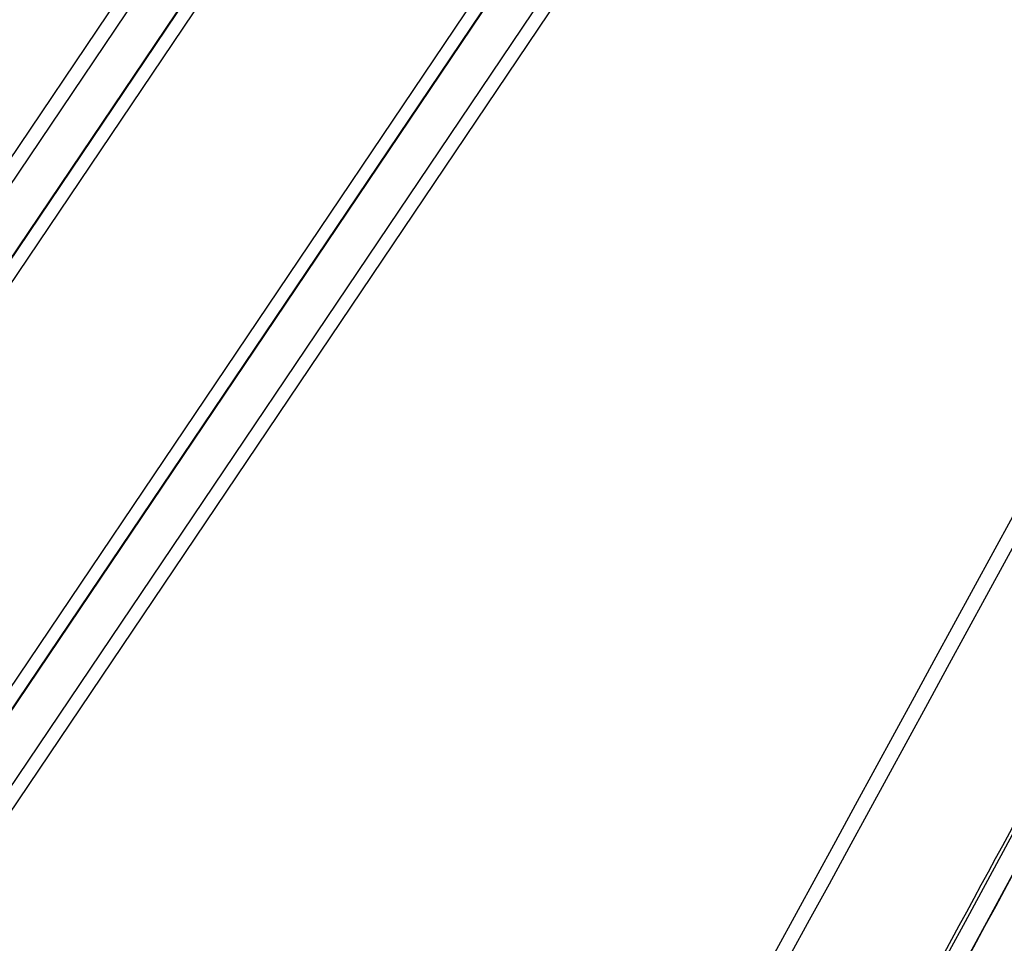
# Model space of a CAD drawing. Units: millimetres. Extents: x -16014 to 16014, y -8904 to 8991.
# Drawn here: x -1346 to -1214, y 2711 to 2835 of the extents above; entities that cross this region are included whole.
import ezdxf

# ---------------------------------------------------------------- set-up
doc = ezdxf.new("R2010")
doc.units = ezdxf.units.MM
doc.header["$LTSCALE"] = 20
doc.layers.add('2d', color=230, linetype='Continuous')

msp = doc.modelspace()

# ---------------------------------------------------------------- linework, layer by layer
at = {"layer": '2d'}
for p, q in [((-1526.03, 2552.44), (-1288.84, 2904.1)), ((-1287.01, 2903.38), (-1524.2, 2551.73)), ((-1518.02, 2550.84), (-1280.81, 2902.51)), ((-1517.96, 2550.83), (-1280.75, 2902.5)), ((-1279.03, 2901.84), (-1516.24, 2550.17)), ((-1253.88, 2884.88), (-1491.09, 2533.2)), ((-1489.83, 2531.85), (-1252.62, 2883.53)), ((-1489.8, 2531.8), (-1252.59, 2883.47)), ((-1249.46, 2878.06), (-1486.66, 2526.4)), ((-1485.31, 2524.98), (-1248.12, 2876.63)), ((-1214.57, 2765.57), (-1214.57, 2765.57))]:
    msp.add_line(p, q, dxfattribs=at)
for points, knots in [([(-1197.84, 2792.05), (-1196.12, 2795.21), (-1194.4, 2798.38), (-1190.95, 2804.75), (-1189.24, 2807.95), (-1186.68, 2812.74), (-1185.82, 2814.35), (-1184.75, 2816.38), (-1184.54, 2816.78), (-1184.11, 2817.59), (-1183.89, 2817.99), (-1183.48, 2818.83), (-1183.32, 2819.26), (-1182.99, 2820.27), (-1182.86, 2820.79), (-1182.57, 2822.39), (-1182.5, 2823.53), (-1182.6, 2825.87), (-1182.78, 2827.06), (-1183.37, 2829.47), (-1183.79, 2830.71), (-1184.86, 2833.16), (-1185.5, 2834.37), (-1186.98, 2836.74), (-1187.83, 2837.92), (-1189.21, 2839.6), (-1189.69, 2840.14), (-1190.68, 2841.2), (-1191.22, 2841.74), (-1192.22, 2842.71), (-1192.68, 2843.16), (-1193.64, 2844.09), (-1194.12, 2844.55), (-1195.58, 2845.94), (-1196.56, 2846.86), (-1201.5, 2851.43), (-1205.58, 2854.97), (-1213.93, 2861.82), (-1218.2, 2865.12), (-1226.93, 2871.46), (-1231.38, 2874.5), (-1235.93, 2877.42)], [0, 0, 0, 0, 0.125, 0.125, 0.25, 0.25, 0.3125, 0.3125, 0.328125, 0.328125, 0.34375, 0.34375, 0.359375, 0.359375, 0.375, 0.375, 0.40625, 0.40625, 0.4375, 0.4375, 0.46875, 0.46875, 0.5, 0.5, 0.53125, 0.53125, 0.546875, 0.546875, 0.5625, 0.5625, 0.578125, 0.578125, 0.59375, 0.59375, 0.625, 0.625, 0.75, 0.75, 0.875, 0.875, 1, 1, 1, 1]), ([(-1236.69, 2876.18), (-1232.19, 2873.28), (-1227.79, 2870.26), (-1219.16, 2863.97), (-1214.94, 2860.7), (-1206.69, 2853.9), (-1202.66, 2850.38), (-1197.77, 2845.84), (-1196.8, 2844.93), (-1195.36, 2843.55), (-1194.88, 2843.09), (-1193.93, 2842.16), (-1193.46, 2841.7), (-1192.49, 2840.76), (-1192.01, 2840.28), (-1191.1, 2839.29), (-1190.66, 2838.79), (-1189.39, 2837.23), (-1188.6, 2836.14), (-1187.24, 2833.93), (-1186.65, 2832.81), (-1185.67, 2830.53), (-1185.28, 2829.37), (-1184.73, 2827.11), (-1184.57, 2826), (-1184.47, 2823.81), (-1184.54, 2822.75), (-1184.81, 2821.25), (-1184.93, 2820.76), (-1185.23, 2819.81), (-1185.38, 2819.42), (-1185.77, 2818.62), (-1185.99, 2818.22), (-1186.42, 2817.42), (-1186.63, 2817.03), (-1187.69, 2815.04), (-1188.54, 2813.45), (-1191.08, 2808.71), (-1192.79, 2805.54), (-1196.2, 2799.23), (-1197.92, 2796.08), (-1199.64, 2792.92)], [0, 0, 0, 0, 0.125, 0.125, 0.25, 0.25, 0.375, 0.375, 0.40625, 0.40625, 0.421875, 0.421875, 0.4375, 0.4375, 0.453125, 0.453125, 0.46875, 0.46875, 0.5, 0.5, 0.53125, 0.53125, 0.5625, 0.5625, 0.59375, 0.59375, 0.625, 0.625, 0.640625, 0.640625, 0.65625, 0.65625, 0.671875, 0.671875, 0.6875, 0.6875, 0.75, 0.75, 0.875, 0.875, 1, 1, 1, 1]), ([(-1151.83, 2833.1), (-1162.47, 2813.48), (-1173.11, 2793.86), (-1215.66, 2715.39), (-1247.58, 2656.54), (-1298.2, 2563.21), (-1316.89, 2528.74), (-1335.58, 2494.27)], [0, 0, 0, 0, 10, 10, 40, 40, 57.567523, 57.567523, 57.567523, 57.567523]), ([(-1345.08, 2482.07), (-1334.05, 2502.42), (-1323.02, 2522.77), (-1312, 2543.11), (-1267.01, 2626.09), (-1222.03, 2709.07), (-1177.05, 2792.05)], [0, 0, 0, 0, 0.1038136, 0.1038136, 0.1038136, 0.5272032, 0.5272032, 0.5272032, 0.5272032]), ([(-1177.86, 2791.46), (-1178.5, 2790.28), (-1179.14, 2789.11), (-1179.78, 2787.93), (-1182.33, 2783.22), (-1184.89, 2778.52), (-1187.44, 2773.81), (-1197.66, 2754.99), (-1207.88, 2736.17), (-1218.1, 2717.35), (-1239.45, 2678.02), (-1260.81, 2638.69), (-1282.16, 2599.36), (-1303.52, 2560.03), (-1324.87, 2520.71), (-1346.23, 2481.38)], [0, 0, 0, 0, 0.006, 0.006, 0.006, 0.03, 0.03, 0.03, 0.126, 0.126, 0.126, 0.3266017, 0.3266017, 0.3266017, 0.5272033, 0.5272033, 0.5272033, 0.5272033])]:
    msp.add_open_spline(points, degree=3, knots=knots, dxfattribs=at)
for points in [[(-1152.09, 2832.71), (-1213.33, 2719.78), (-1274.58, 2606.84), (-1335.84, 2493.89)], [(-1199.64, 2792.92), (-1256.14, 2689.46), (-1312.59, 2585.91), (-1369.03, 2482.29)], [(-1367.18, 2481.56), (-1310.76, 2585.13), (-1254.32, 2688.63), (-1197.84, 2792.05)]]:
    msp.add_open_spline(points, degree=3, dxfattribs=at)

doc.saveas('drawing.dxf')
